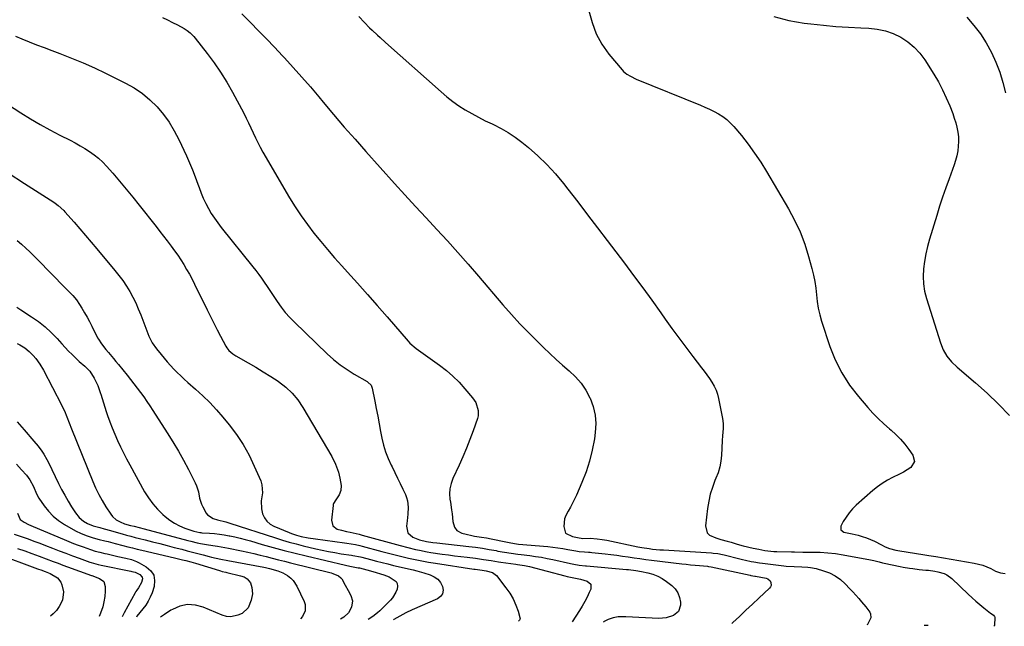
# Model space of a CAD drawing. Units: inches. Extents: x 1820553 to 1825960, y 468611 to 473955.
# Drawn here: x 1824460 to 1825032, y 468619 to 468971 of the extents above; entities that cross this region are included whole.
import ezdxf

# ---------------------------------------------------------------- set-up
doc = ezdxf.new("R2010")
doc.units = ezdxf.units.IN
doc.header["$MEASUREMENT"] = 0
doc.layers.add('7', color=7, linetype='Continuous')
doc.layers.add('8', color=7, linetype='Continuous')

msp = doc.modelspace()

# ---------------------------------------------------------------- linework, layer by layer
at = {"layer": '7', "color": 18}
for points in [[(1824543.26, 468972.58, 1966), (1824546.2, 468971.25, 1966), (1824549.1, 468969.81, 1966), (1824551.97, 468968.3, 1966), (1824555.79, 468966.21, 1966), (1824557.59, 468965.09, 1966), (1824559.25, 468963.79, 1966), (1824561.49, 468961.53, 1966), (1824562.17, 468960.71, 1966), (1824569.17, 468951.8, 1966), (1824573.18, 468946.41, 1966), (1824577, 468940.9, 1966), (1824580.52, 468935.19, 1966), (1824583.84, 468929.35, 1966), (1824590.41, 468917.08, 1966), (1824591.85, 468914.29, 1966), (1824593.25, 468911.47, 1966), (1824594.58, 468908.63, 1966), (1824595.86, 468905.76, 1966), (1824597.16, 468902.9, 1966), (1824598.52, 468900.07, 1966), (1824599.99, 468897.3, 1966), (1824601.52, 468894.56, 1966), (1824616.99, 468868.08, 1966), (1824620.26, 468862.77, 1966), (1824623.67, 468857.56, 1966), (1824627.31, 468852.51, 1966), (1824631.11, 468847.57, 1966), (1824635.06, 468842.74, 1966), (1824639.07, 468837.96, 1966), (1824643.15, 468833.25, 1966), (1824647.3, 468828.58, 1966), (1824650.59, 468824.93, 1966), (1824656.4, 468818.46, 1966), (1824662.17, 468811.96, 1966), (1824667.91, 468805.42, 1966), (1824673.61, 468798.85, 1966), (1824685.8, 468784.71, 1966), (1824686.84, 468783.58, 1966), (1824690.36, 468780.64, 1966), (1824703.95, 468770.91, 1966), (1824707.96, 468767.81, 1966), (1824711.8, 468764.52, 1966), (1824715.37, 468760.94, 1966), (1824718.78, 468757.19, 1966), (1824723.19, 468751.93, 1966), (1824725, 468749.22, 1966), (1824726.46, 468744.58, 1966), (1824726.34, 468741.41, 1966), (1824725.95, 468739.84, 1966), (1824723.5, 468732.77, 1966), (1824721.66, 468727.7, 1966), (1824719.71, 468722.67, 1966), (1824717.6, 468717.7, 1966), (1824715.39, 468712.78, 1966), (1824711.78, 468705.05, 1966), (1824710.73, 468702.15, 1966), (1824710.04, 468699.19, 1966), (1824709.88, 468696.17, 1966), (1824710.08, 468693.09, 1966), (1824710.35, 468691.32, 1966), (1824710.98, 468686.84, 1966), (1824711.25, 468684.59, 1966), (1824711.7, 468680.22, 1966), (1824712.7, 468676.88, 1966), (1824714.03, 468674.99, 1966), (1824716.95, 468673.33, 1966), (1824719.51, 468672.71, 1966), (1824722.71, 468672, 1966), (1824724.33, 468671.7, 1966), (1824728.35, 468671.05, 1966), (1824731.17, 468670.59, 1966), (1824733.98, 468670.09, 1966), (1824736.78, 468669.54, 1966), (1824739.58, 468668.96, 1966), (1824745.36, 468667.71, 1966), (1824748.74, 468667.15, 1966), (1824749.87, 468667.04, 1966), (1824766.79, 468665.57, 1966), (1824769.74, 468665.27, 1966), (1824772.68, 468664.92, 1966), (1824775.62, 468664.47, 1966), (1824778.54, 468663.97, 1966), (1824783.17, 468663.11, 1966), (1824784.99, 468662.81, 1966), (1824788.05, 468662.51, 1966), (1824790.5, 468662.39, 1966), (1824791.42, 468662.32, 1966), (1824792.33, 468662.23, 1966), (1824800.05, 468661.4, 1966), (1824803.43, 468661.01, 1966), (1824806.81, 468660.59, 1966), (1824810.19, 468660.12, 1966), (1824813.56, 468659.62, 1966), (1824816.93, 468659.11, 1966), (1824820.3, 468658.63, 1966), (1824823.68, 468658.18, 1966), (1824827.06, 468657.75, 1966), (1824844.59, 468655.6, 1966), (1824847.16, 468655.3, 1966), (1824849.72, 468655.02, 1966), (1824852.29, 468654.77, 1966), (1824854.87, 468654.54, 1966), (1824859.47, 468654.15, 1966), (1824860.01, 468654.1, 1966), (1824861.6, 468653.83, 1966), (1824884.22, 468648.94, 1966), (1824884.62, 468648.86, 1966), (1824885.82, 468648.64, 1966), (1824887.03, 468648.43, 1966), (1824887.43, 468648.35, 1966), (1824893.58, 468647.2, 1966), (1824894.49, 468646.87, 1966), (1824895.87, 468645.69, 1966), (1824896.34, 468644.84, 1966), (1824896.43, 468643.02, 1966), (1824896.07, 468642.2, 1966), (1824895.51, 468641.44, 1966), (1824889.34, 468635.69, 1966), (1824885.55, 468632.16, 1966), (1824881.76, 468628.63, 1966), (1824877.97, 468625.09, 1966), (1824874.18, 468621.55, 1966), (1824873.56, 468620.97, 1966)], [(1824589.37, 468974.7, 1964), (1824594.31, 468969.74, 1964), (1824599, 468964.98, 1964), (1824603.67, 468960.19, 1964), (1824608.28, 468955.35, 1964), (1824612.87, 468950.48, 1964), (1824614.02, 468949.25, 1964), (1824619.11, 468943.69, 1964), (1824624.13, 468938.08, 1964), (1824629.06, 468932.39, 1964), (1824633.91, 468926.63, 1964), (1824636.43, 468923.6, 1964), (1824642.54, 468916.32, 1964), (1824648.7, 468909.09, 1964), (1824654.96, 468901.94, 1964), (1824661.27, 468894.84, 1964), (1824677.86, 468876.4, 1964), (1824683.95, 468869.67, 1964), (1824690.06, 468862.97, 1964), (1824696.21, 468856.3, 1964), (1824702.39, 468849.65, 1964), (1824708.54, 468842.98, 1964), (1824714.62, 468836.26, 1964), (1824720.62, 468829.45, 1964), (1824726.55, 468822.59, 1964), (1824740.81, 468805.88, 1964), (1824745.68, 468800.33, 1964), (1824750.65, 468794.88, 1964), (1824755.77, 468789.56, 1964), (1824760.98, 468784.34, 1964), (1824764.34, 468781.06, 1964), (1824767.99, 468777.58, 1964), (1824771.68, 468774.17, 1964), (1824775.45, 468770.83, 1964), (1824779.27, 468767.55, 1964), (1824782.87, 468764.11, 1964), (1824786.12, 468760.41, 1964), (1824788.87, 468756.31, 1964), (1824791.27, 468751.96, 1964), (1824791.43, 468751.63, 1964), (1824793.18, 468746.83, 1964), (1824794.35, 468741.95, 1964), (1824794.66, 468736.94, 1964), (1824794.39, 468731.85, 1964), (1824793.84, 468728.03, 1964), (1824792.65, 468721.55, 1964), (1824791.11, 468715.16, 1964), (1824789.06, 468708.92, 1964), (1824786.67, 468702.78, 1964), (1824783.46, 468695.42, 1964), (1824782.36, 468693.06, 1964), (1824781.2, 468690.73, 1964), (1824779.93, 468688.46, 1964), (1824778.6, 468686.22, 1964), (1824777.27, 468683.7, 1964), (1824776.51, 468681.62, 1964), (1824776.04, 468677.19, 1964), (1824777.14, 468673.33, 1964), (1824781.2, 468671.45, 1964), (1824783.99, 468670.88, 1964), (1824787.18, 468670.34, 1964), (1824791.5, 468670.38, 1964), (1824795.43, 468670.15, 1964), (1824798.35, 468669.76, 1964), (1824801.09, 468669.25, 1964), (1824819.09, 468665.47, 1964), (1824821.47, 468665.02, 1964), (1824825.59, 468664.42, 1964), (1824827.66, 468664.17, 1964), (1824831.8, 468663.77, 1964), (1824833.88, 468663.62, 1964), (1824861.76, 468661.92, 1964), (1824862.69, 468661.84, 1964), (1824865.45, 468661.49, 1964), (1824868.18, 468660.94, 1964), (1824869.09, 468660.72, 1964), (1824878.22, 468658.44, 1964), (1824879.84, 468658.05, 1964), (1824881.47, 468657.68, 1964), (1824884.74, 468657.01, 1964), (1824886.38, 468656.72, 1964), (1824889.68, 468656.21, 1964), (1824891.34, 468655.99, 1964), (1824903.75, 468654.45, 1964), (1824905.23, 468654.29, 1964), (1824909.69, 468654, 1964), (1824914.15, 468653.89, 1964), (1824917.7, 468653.73, 1964), (1824919.36, 468653.54, 1964), (1824922.63, 468652.81, 1964), (1824926.77, 468651.61, 1964), (1824930.3, 468650.27, 1964), (1824933.62, 468648.59, 1964), (1824936.64, 468646.41, 1964), (1824939.45, 468643.89, 1964), (1824942.11, 468641.09, 1964), (1824943.84, 468639.24, 1964), (1824945.55, 468637.37, 1964), (1824947.22, 468635.47, 1964), (1824948.88, 468633.55, 1964), (1824951.31, 468630.66, 1964), (1824953.63, 468627.57, 1964), (1824954.12, 468626.49, 1964), (1824954.23, 468624.3, 1964), (1824952.25, 468620.42, 1964), (1824951.97, 468620.12, 1964)], [(1824657.13, 468973.29, 1962), (1824660.53, 468969.65, 1962), (1824663.45, 468966.65, 1962), (1824664.97, 468965.2, 1962), (1824668.07, 468962.39, 1962), (1824669.63, 468960.99, 1962), (1824672.75, 468958.19, 1962), (1824704.86, 468929.45, 1962), (1824708.21, 468926.62, 1962), (1824711.67, 468923.92, 1962), (1824715.27, 468921.42, 1962), (1824718.97, 468919.06, 1962), (1824722.78, 468916.86, 1962), (1824726.64, 468914.75, 1962), (1824730.56, 468912.76, 1962), (1824734.52, 468910.85, 1962), (1824735.36, 468910.46, 1962), (1824739.68, 468908.27, 1962), (1824743.88, 468905.87, 1962), (1824747.88, 468903.16, 1962), (1824751.75, 468900.24, 1962), (1824755.55, 468897.15, 1962), (1824761.05, 468892.35, 1962), (1824766.31, 468887.32, 1962), (1824771.21, 468881.95, 1962), (1824775.88, 468876.34, 1962), (1824778.45, 468873.04, 1962), (1824784.22, 468865.59, 1962), (1824789.96, 468858.14, 1962), (1824795.68, 468850.66, 1962), (1824801.37, 468843.16, 1962), (1824811.25, 468830.12, 1962), (1824816.61, 468822.96, 1962), (1824821.93, 468815.76, 1962), (1824827.17, 468808.51, 1962), (1824832.37, 468801.23, 1962), (1824834.91, 468797.64, 1962), (1824838.84, 468792.15, 1962), (1824842.81, 468786.7, 1962), (1824846.86, 468781.3, 1962), (1824850.96, 468775.94, 1962), (1824856.05, 468769.38, 1962), (1824857.61, 468767.31, 1962), (1824859.15, 468765.22, 1962), (1824860.63, 468763.1, 1962), (1824862.08, 468760.95, 1962), (1824863.37, 468758.73, 1962), (1824864.48, 468756.44, 1962), (1824865.31, 468754.03, 1962), (1824865.95, 468751.55, 1962), (1824868.28, 468739.88, 1962), (1824868.63, 468737.05, 1962), (1824868.57, 468734.21, 1962), (1824868.23, 468729.93, 1962), (1824868.08, 468727.08, 1962), (1824867.84, 468722.8, 1962), (1824867.58, 468718.65, 1962), (1824867.19, 468715.2, 1962), (1824866.57, 468711.8, 1962), (1824865.6, 468708.48, 1962), (1824864.4, 468705.21, 1962), (1824863.83, 468703.89, 1962), (1824862.35, 468699.97, 1962), (1824861.1, 468695.98, 1962), (1824860.2, 468691.89, 1962), (1824859.54, 468687.75, 1962), (1824858.36, 468677.6, 1962), (1824859.29, 468673.63, 1962), (1824860.69, 468672.25, 1962), (1824864.39, 468670.61, 1962), (1824867.33, 468669.73, 1962), (1824870.94, 468668.74, 1962), (1824873.25, 468668.09, 1962), (1824876.69, 468667.03, 1962), (1824880.17, 468666.1, 1962), (1824885.95, 468664.74, 1962), (1824889.37, 468664, 1962), (1824892.81, 468663.39, 1962), (1824894.55, 468663.15, 1962), (1824898.02, 468662.83, 1962), (1824899.77, 468662.74, 1962), (1824908.33, 468662.49, 1962), (1824909.95, 468662.45, 1962), (1824914.82, 468662.41, 1962), (1824920.47, 468662.42, 1962), (1824924.91, 468662.31, 1962), (1824929.34, 468662.04, 1962), (1824933.74, 468661.53, 1962), (1824938.13, 468660.86, 1962), (1824954.03, 468657.98, 1962), (1824956.04, 468657.56, 1962), (1824959.03, 468656.75, 1962), (1824961.02, 468656.25, 1962), (1824962.03, 468656.03, 1962), (1824971.26, 468654.07, 1962), (1824973.1, 468653.7, 1962), (1824976.8, 468653.07, 1962), (1824978.66, 468652.81, 1962), (1824982.4, 468652.36, 1962), (1824986.13, 468651.98, 1962), (1824987.77, 468651.83, 1962), (1824991.43, 468651.33, 1962), (1824993.23, 468650.96, 1962), (1824996.74, 468649.92, 1962), (1824998.37, 468649.16, 1962), (1825001.27, 468647, 1962), (1825010.79, 468637.88, 1962), (1825012.98, 468635.84, 1962), (1825015.21, 468633.85, 1962), (1825017.5, 468631.92, 1962), (1825019.82, 468630.04, 1962), (1825023.68, 468627.01, 1962), (1825024.11, 468626.68, 1962), (1825025.41, 468625.73, 1962), (1825026.04, 468624.99, 1962), (1825026.17, 468624.54, 1962), (1825025.94, 468619.87, 1962), (1825025.74, 468619.32, 1962)], [(1824897.95, 468973.15, 1958), (1824906.7, 468970.88, 1958), (1824915.67, 468969.31, 1958), (1824919.49, 468968.88, 1958), (1824926.73, 468968.13, 1958), (1824933.98, 468967.5, 1958), (1824941.25, 468967.02, 1958), (1824948.52, 468966.65, 1958), (1824953.2, 468966.46, 1958), (1824958.04, 468965.92, 1958), (1824962.76, 468964.94, 1958), (1824967.29, 468963.31, 1958), (1824971.7, 468961.23, 1958), (1824975.75, 468958.54, 1958), (1824979.46, 468955.5, 1958), (1824982.69, 468951.93, 1958), (1824985.58, 468948.03, 1958), (1824990.84, 468939.68, 1958), (1824993.46, 468935.25, 1958), (1824995.9, 468930.72, 1958), (1824998.07, 468926.06, 1958), (1825000.06, 468921.31, 1958), (1825001.77, 468916.88, 1958), (1825002.69, 468914.25, 1958), (1825003.51, 468911.6, 1958), (1825004.18, 468908.91, 1958), (1825004.73, 468906.18, 1958), (1825005.06, 468903.43, 1958), (1825005.2, 468900.69, 1958), (1825005.03, 468897.95, 1958), (1825004.68, 468895.2, 1958), (1825004.09, 468892.44, 1958), (1825003.42, 468889.73, 1958), (1825002.6, 468887.06, 1958), (1825001.7, 468884.42, 1958), (1824999.72, 468879.09, 1958), (1824997.8, 468873.78, 1958), (1824995.95, 468868.46, 1958), (1824994.19, 468863.1, 1958), (1824992.49, 468857.71, 1958), (1824988.27, 468843.91, 1958), (1824987.1, 468839.67, 1958), (1824986.11, 468835.4, 1958), (1824985.36, 468831.07, 1958), (1824984.78, 468826.72, 1958), (1824984.6, 468822.36, 1958), (1824984.77, 468818.04, 1958), (1824985.46, 468813.78, 1958), (1824986.51, 468809.55, 1958), (1824994.6, 468783.84, 1958), (1824996.22, 468779.83, 1958), (1824998.44, 468776.13, 1958), (1825001.17, 468772.76, 1958), (1825004.3, 468769.75, 1958), (1825014.93, 468760.67, 1958), (1825021.75, 468754.56, 1958), (1825028.36, 468748.24, 1958), (1825034.65, 468741.6, 1958)], [(1825010.01, 468972.75, 1956), (1825014.1, 468968.03, 1956), (1825017.88, 468963.1, 1956), (1825021.22, 468957.85, 1956), (1825024.26, 468952.4, 1956), (1825026.85, 468946.71, 1956), (1825029.13, 468940.91, 1956), (1825030.95, 468934.95, 1956), (1825032.46, 468928.89, 1956)], [(1824457.92, 468961.79, 1968), (1824461.55, 468960.3, 1968), (1824465.88, 468958.56, 1968), (1824470.22, 468956.84, 1968), (1824474.58, 468955.16, 1968), (1824478.95, 468953.51, 1968), (1824483.74, 468951.73, 1968), (1824490.46, 468949.1, 1968), (1824497.13, 468946.35, 1968), (1824503.71, 468943.39, 1968), (1824510.24, 468940.3, 1968), (1824521.86, 468934.58, 1968), (1824526.87, 468931.76, 1968), (1824531.61, 468928.59, 1968), (1824535.97, 468924.91, 1968), (1824540.07, 468920.88, 1968), (1824543.75, 468916.44, 1968), (1824547.14, 468911.81, 1968), (1824550.1, 468906.89, 1968), (1824552.77, 468901.78, 1968), (1824557.13, 468892.43, 1968), (1824558.94, 468888.38, 1968), (1824560.66, 468884.3, 1968), (1824562.25, 468880.16, 1968), (1824563.76, 468875.99, 1968), (1824564.48, 468873.89, 1968), (1824565.65, 468870.78, 1968), (1824566.92, 468867.71, 1968), (1824568.35, 468864.71, 1968), (1824569.88, 468861.77, 1968), (1824571.56, 468858.9, 1968), (1824573.35, 468856.1, 1968), (1824575.27, 468853.4, 1968), (1824577.29, 468850.76, 1968), (1824595.67, 468828.01, 1968), (1824597.41, 468825.8, 1968), (1824599.11, 468823.56, 1968), (1824600.74, 468821.28, 1968), (1824602.34, 468818.96, 1968), (1824603.9, 468816.62, 1968), (1824605.46, 468814.28, 1968), (1824607.02, 468811.94, 1968), (1824608.57, 468809.59, 1968), (1824609.8, 468807.73, 1968), (1824612.06, 468804.54, 1968), (1824614.46, 468801.46, 1968), (1824617.06, 468798.54, 1968), (1824619.79, 468795.74, 1968), (1824638.89, 468777.44, 1968), (1824642.55, 468774.18, 1968), (1824646.35, 468771.11, 1968), (1824650.37, 468768.32, 1968), (1824654.52, 468765.72, 1968), (1824661.93, 468761.46, 1968), (1824662.47, 468761.1, 1968), (1824664.28, 468759.3, 1968), (1824665, 468757.55, 1968), (1824666.46, 468750.05, 1968), (1824667.31, 468745.65, 1968), (1824668.16, 468741.26, 1968), (1824669, 468736.86, 1968), (1824669.84, 468732.47, 1968), (1824670.59, 468728.53, 1968), (1824671.55, 468724.48, 1968), (1824672.72, 468720.51, 1968), (1824674.21, 468716.64, 1968), (1824675.93, 468712.85, 1968), (1824676.44, 468711.85, 1968), (1824678.06, 468708.61, 1968), (1824679.66, 468705.37, 1968), (1824681.23, 468702.11, 1968), (1824682.78, 468698.84, 1968), (1824684.2, 468695.83, 1968), (1824684.9, 468694.03, 1968), (1824685.42, 468692.2, 1968), (1824685.77, 468688.38, 1968), (1824685.57, 468684.48, 1968), (1824685.17, 468680.59, 1968), (1824684.77, 468677.46, 1968), (1824685.57, 468673.58, 1968), (1824688.57, 468670.99, 1968), (1824692.42, 468669.47, 1968), (1824696.49, 468668.53, 1968), (1824700.05, 468668.04, 1968), (1824702.42, 468667.75, 1968), (1824720.97, 468665.67, 1968), (1824722.95, 468665.43, 1968), (1824724.94, 468665.18, 1968), (1824728.9, 468664.61, 1968), (1824732.85, 468663.96, 1968), (1824736.79, 468663.23, 1968), (1824737.91, 468663.01, 1968), (1824741.77, 468662.32, 1968), (1824745.64, 468661.74, 1968), (1824749.53, 468661.23, 1968), (1824751.47, 468660.99, 1968), (1824756.33, 468660.39, 1968), (1824759.73, 468659.92, 1968), (1824763.11, 468659.39, 1968), (1824766.48, 468658.76, 1968), (1824769.84, 468658.07, 1968), (1824779.93, 468655.84, 1968), (1824781.97, 468655.42, 1968), (1824784.99, 468654.87, 1968), (1824788.76, 468654.47, 1968), (1824789.3, 468654.42, 1968), (1824812.57, 468652.32, 1968), (1824813.64, 468652.22, 1968), (1824817.94, 468651.71, 1968), (1824821.13, 468651.14, 1968), (1824824.97, 468650.32, 1968), (1824827.85, 468649.5, 1968), (1824830.63, 468648.44, 1968), (1824833.24, 468647.02, 1968), (1824835.74, 468645.35, 1968), (1824838.76, 468643.04, 1968), (1824840.78, 468640.99, 1968), (1824842.36, 468638.72, 1968), (1824843.28, 468636.1, 1968), (1824843.75, 468633.27, 1968), (1824843.8, 468631.68, 1968), (1824842.75, 468627.96, 1968), (1824839.77, 468625.5, 1968), (1824835.53, 468624.27, 1968), (1824833.35, 468624.01, 1968), (1824831.13, 468623.94, 1968), (1824827.32, 468624.06, 1968), (1824823.52, 468624.19, 1968), (1824819.72, 468624.35, 1968), (1824815.92, 468624.54, 1968), (1824812.12, 468624.76, 1968), (1824810.82, 468624.84, 1968), (1824807.75, 468624.74, 1968), (1824804.78, 468624.27, 1968), (1824801.95, 468623.25, 1968), (1824799.21, 468621.86, 1968), (1824799.1, 468621.78, 1968)], [(1824453.73, 468882.41, 1972), (1824463.12, 468876.34, 1972), (1824480.12, 468865.44, 1972), (1824481.02, 468864.83, 1972), (1824482.75, 468863.54, 1972), (1824485.94, 468860.6, 1972), (1824486.67, 468859.81, 1972), (1824491.94, 468853.84, 1972), (1824495.28, 468850.02, 1972), (1824498.6, 468846.19, 1972), (1824501.89, 468842.34, 1972), (1824505.16, 468838.46, 1972), (1824515.68, 468825.86, 1972), (1824518.01, 468822.93, 1972), (1824520.22, 468819.93, 1972), (1824522.28, 468816.81, 1972), (1824524.23, 468813.62, 1972), (1824526.01, 468810.34, 1972), (1824527.7, 468807, 1972), (1824529.22, 468803.59, 1972), (1824530.64, 468800.13, 1972), (1824535.39, 468787.7, 1972), (1824537.28, 468783.84, 1972), (1824539.76, 468780.32, 1972), (1824542.4, 468777.08, 1972), (1824544.2, 468774.92, 1972), (1824546.04, 468772.78, 1972), (1824547.93, 468770.69, 1972), (1824549.86, 468768.63, 1972), (1824551.83, 468766.62, 1972), (1824553.85, 468764.65, 1972), (1824555.91, 468762.73, 1972), (1824558.02, 468760.85, 1972), (1824562.41, 468757.03, 1972), (1824566.63, 468753.16, 1972), (1824570.72, 468749.17, 1972), (1824574.61, 468744.98, 1972), (1824578.36, 468740.65, 1972), (1824581.91, 468736.34, 1972), (1824586.17, 468730.7, 1972), (1824590.09, 468724.84, 1972), (1824593.49, 468718.68, 1972), (1824596.54, 468712.3, 1972), (1824600.22, 468703.7, 1972), (1824600.93, 468701.44, 1972), (1824601.31, 468696.85, 1972), (1824600.6, 468692.16, 1972), (1824600.72, 468687.47, 1972), (1824601.37, 468684.61, 1972), (1824602.43, 468682.28, 1972), (1824603.82, 468680.25, 1972), (1824605.7, 468678.65, 1972), (1824607.91, 468677.36, 1972), (1824616.73, 468673.68, 1972), (1824618.15, 468673.13, 1972), (1824621.04, 468672.2, 1972), (1824623.7, 468671.53, 1972), (1824627.87, 468670.65, 1972), (1824632.09, 468670, 1972), (1824648.92, 468667.83, 1972), (1824650.19, 468667.65, 1972), (1824652.73, 468667.24, 1972), (1824655.26, 468666.75, 1972), (1824657.77, 468666.17, 1972), (1824659.02, 468665.84, 1972), (1824670.46, 468662.72, 1972), (1824674.31, 468661.7, 1972), (1824678.17, 468660.71, 1972), (1824682.05, 468659.78, 1972), (1824685.93, 468658.88, 1972), (1824689.83, 468658.05, 1972), (1824693.74, 468657.27, 1972), (1824697.66, 468656.58, 1972), (1824701.6, 468655.94, 1972), (1824723.82, 468652.57, 1972), (1824724.75, 468652.43, 1972), (1824728.83, 468651.9, 1972), (1824731.16, 468651.55, 1972), (1824734.73, 468650.5, 1972), (1824736.3, 468649.43, 1972), (1824736.98, 468648.73, 1972), (1824742.56, 468641.67, 1972), (1824744.8, 468638.53, 1972), (1824746.73, 468635.18, 1972), (1824748.34, 468631.67, 1972), (1824749.64, 468628.03, 1972), (1824750.7, 468623.73, 1972), (1824750.5, 468622.93, 1972), (1824749.76, 468622.32, 1972)], [(1824459.02, 468843.14, 1974), (1824461.52, 468841.04, 1974), (1824463.95, 468838.86, 1974), (1824466.34, 468836.64, 1974), (1824468.69, 468834.37, 1974), (1824471, 468832.06, 1974), (1824486.68, 468816.04, 1974), (1824487.82, 468814.86, 1974), (1824491.24, 468811.32, 1974), (1824493.35, 468808.84, 1974), (1824495.18, 468806.14, 1974), (1824496.53, 468803.89, 1974), (1824498.01, 468801.34, 1974), (1824499.46, 468798.77, 1974), (1824500.84, 468796.17, 1974), (1824502.2, 468793.55, 1974), (1824505.58, 468786.81, 1974), (1824506.08, 468785.89, 1974), (1824507.8, 468783.25, 1974), (1824510.44, 468779.97, 1974), (1824511.96, 468778.15, 1974), (1824514.83, 468774.72, 1974), (1824516.25, 468772.99, 1974), (1824517.67, 468771.27, 1974), (1824522.77, 468765.02, 1974), (1824524.75, 468762.55, 1974), (1824526.71, 468760.06, 1974), (1824528.62, 468757.53, 1974), (1824530.51, 468754.99, 1974), (1824532.35, 468752.41, 1974), (1824534.16, 468749.81, 1974), (1824535.93, 468747.18, 1974), (1824537.67, 468744.53, 1974), (1824546.06, 468731.53, 1974), (1824549.31, 468726.32, 1974), (1824552.46, 468721.04, 1974), (1824555.44, 468715.68, 1974), (1824558.32, 468710.25, 1974), (1824562.22, 468702.62, 1974), (1824562.97, 468700.93, 1974), (1824564.06, 468697.41, 1974), (1824564.74, 468693.77, 1974), (1824565.88, 468690.28, 1974), (1824566.68, 468688.61, 1974), (1824568.69, 468685.01, 1974), (1824569.44, 468683.95, 1974), (1824572.57, 468681.82, 1974), (1824575.16, 468681.05, 1974), (1824579.95, 468679.9, 1974), (1824581.14, 468679.57, 1974), (1824582.32, 468679.21, 1974), (1824608.89, 468670.61, 1974), (1824612.84, 468669.38, 1974), (1824616.82, 468668.21, 1974), (1824620.82, 468667.13, 1974), (1824624.84, 468666.12, 1974), (1824632.29, 468664.32, 1974), (1824635.95, 468663.5, 1974), (1824639.61, 468662.73, 1974), (1824643.29, 468662.07, 1974), (1824646.99, 468661.47, 1974), (1824652.85, 468660.6, 1974), (1824653.63, 468660.48, 1974), (1824658.21, 468659.57, 1974), (1824658.97, 468659.38, 1974), (1824664.04, 468658.02, 1974), (1824667.34, 468657.15, 1974), (1824670.64, 468656.31, 1974), (1824673.95, 468655.49, 1974), (1824677.26, 468654.7, 1974), (1824688.65, 468652.04, 1974), (1824690.76, 468651.52, 1974), (1824694.93, 468650.38, 1974), (1824698.66, 468649.24, 1974), (1824700.99, 468648.13, 1974), (1824703, 468646.69, 1974), (1824704.56, 468644.76, 1974), (1824705.8, 468642.51, 1974), (1824706.05, 468640.26, 1974), (1824705.72, 468638.26, 1974), (1824704.52, 468636.62, 1974), (1824702.74, 468635.23, 1974), (1824688.17, 468628.87, 1974), (1824684.51, 468627.15, 1974), (1824680.93, 468625.28, 1974), (1824677.46, 468623.21, 1974), (1824677.31, 468623.1, 1974)], [(1824458.79, 468804.47, 1976), (1824461.05, 468803, 1976), (1824467.26, 468799.01, 1976), (1824471.28, 468796.19, 1976), (1824475.12, 468793.16, 1976), (1824478.7, 468789.83, 1976), (1824482.1, 468786.29, 1976), (1824484.86, 468783.18, 1976), (1824486.79, 468781.08, 1976), (1824488.75, 468779.01, 1976), (1824490.78, 468777.01, 1976), (1824492.84, 468775.04, 1976), (1824494.99, 468773.06, 1976), (1824498.11, 468770.28, 1976), (1824501.11, 468767.43, 1976), (1824503.69, 468763.37, 1976), (1824505.8, 468759.04, 1976), (1824507.37, 468754.48, 1976), (1824507.48, 468754.09, 1976), (1824508.2, 468751.57, 1976), (1824508.95, 468749.05, 1976), (1824509.75, 468746.55, 1976), (1824510.57, 468744.06, 1976), (1824511.37, 468741.7, 1976), (1824512.67, 468738.06, 1976), (1824514.04, 468734.45, 1976), (1824515.53, 468730.88, 1976), (1824517.17, 468727.16, 1976), (1824518.87, 468723.57, 1976), (1824520.61, 468720.01, 1976), (1824522.44, 468716.49, 1976), (1824524.32, 468713, 1976), (1824532.89, 468697.44, 1976), (1824535.14, 468693.82, 1976), (1824537.61, 468690.37, 1976), (1824540.43, 468687.21, 1976), (1824543.47, 468684.22, 1976), (1824544.88, 468682.98, 1976), (1824547.49, 468680.92, 1976), (1824550.24, 468679.09, 1976), (1824553.18, 468677.59, 1976), (1824556.25, 468676.31, 1976), (1824561.46, 468674.48, 1976), (1824564.95, 468673.73, 1976), (1824565.54, 468673.68, 1976), (1824566.13, 468673.64, 1976), (1824570.61, 468673.39, 1976), (1824573.44, 468673.16, 1976), (1824576.26, 468672.86, 1976), (1824579.06, 468672.43, 1976), (1824581.85, 468671.92, 1976), (1824582.31, 468671.83, 1976), (1824585.31, 468671.17, 1976), (1824588.3, 468670.47, 1976), (1824591.28, 468669.69, 1976), (1824594.24, 468668.87, 1976), (1824601.04, 468666.89, 1976), (1824607.41, 468665.09, 1976), (1824613.8, 468663.35, 1976), (1824620.21, 468661.71, 1976), (1824626.63, 468660.13, 1976), (1824649.4, 468654.74, 1976), (1824652.02, 468654.16, 1976), (1824656.79, 468653.34, 1976), (1824657.59, 468653.2, 1976), (1824661.85, 468652.12, 1976), (1824665.28, 468651.12, 1976), (1824671.65, 468649.16, 1976), (1824674.8, 468647.94, 1976), (1824678.8, 468645.25, 1976), (1824679.51, 468644.08, 1976), (1824679.7, 468642.71, 1976), (1824679.41, 468640.82, 1976), (1824678.7, 468639.07, 1976), (1824676.75, 468635.89, 1976), (1824675.52, 468634.45, 1976), (1824670.61, 468629.49, 1976), (1824669.35, 468628.3, 1976), (1824668.05, 468627.16, 1976), (1824665.27, 468625.09, 1976), (1824662.55, 468623.26, 1976)], [(1824458.96, 468783.47, 1978), (1824460.46, 468782.75, 1978), (1824463.28, 468781.01, 1978), (1824465.84, 468778.86, 1978), (1824468.19, 468776.48, 1978), (1824469.75, 468774.67, 1978), (1824472.17, 468771.41, 1978), (1824474.23, 468767.92, 1978), (1824484.69, 468747.8, 1978), (1824485.52, 468746.13, 1978), (1824486.31, 468744.43, 1978), (1824487.7, 468740.96, 1978), (1824489.01, 468737.45, 1978), (1824490.39, 468733.97, 1978), (1824502.81, 468703.38, 1978), (1824504.47, 468699.59, 1978), (1824506.27, 468695.87, 1978), (1824508.28, 468692.26, 1978), (1824510.43, 468688.73, 1978), (1824513.29, 468684.31, 1978), (1824514.2, 468683.13, 1978), (1824516.39, 468681.19, 1978), (1824518.79, 468679.88, 1978), (1824521.26, 468678.88, 1978), (1824524.69, 468677.91, 1978), (1824526.75, 468677.38, 1978), (1824529.66, 468676.63, 1978), (1824532.58, 468675.87, 1978), (1824557.98, 468669.14, 1978), (1824559.78, 468668.68, 1978), (1824563.4, 468667.81, 1978), (1824565.22, 468667.41, 1978), (1824568.87, 468666.71, 1978), (1824572.55, 468666.14, 1978), (1824575.24, 468665.76, 1978), (1824579.47, 468665.04, 1978), (1824581.58, 468664.64, 1978), (1824589.12, 468663.11, 1978), (1824592.7, 468662.35, 1978), (1824596.28, 468661.55, 1978), (1824599.84, 468660.69, 1978), (1824603.39, 468659.78, 1978), (1824606.94, 468658.86, 1978), (1824610.49, 468657.94, 1978), (1824614.04, 468657.04, 1978), (1824617.59, 468656.14, 1978), (1824641.14, 468650.28, 1978), (1824642.03, 468650.04, 1978), (1824645.41, 468648.69, 1978), (1824646.72, 468647.52, 1978), (1824647.23, 468646.79, 1978), (1824649.27, 468643.17, 1978), (1824650.94, 468640.15, 1978), (1824652.57, 468637.12, 1978), (1824653.47, 468634.01, 1978), (1824652.94, 468630.41, 1978), (1824651.19, 468627.17, 1978), (1824648.46, 468624.7, 1978), (1824646.48, 468623.44, 1978)], [(1824458.54, 468713.33, 1982), (1824461.5, 468710.19, 1982), (1824464.35, 468707.03, 1982), (1824466.36, 468704.4, 1982), (1824468.4, 468700.49, 1982), (1824470.08, 468696.21, 1982), (1824471.52, 468693.75, 1982), (1824474.53, 468689.3, 1982), (1824477.04, 468686.1, 1982), (1824479.8, 468683.18, 1982), (1824482.94, 468680.67, 1982), (1824486.33, 468678.43, 1982), (1824492.82, 468674.77, 1982), (1824496.08, 468673.12, 1982), (1824499.46, 468671.77, 1982), (1824502.95, 468670.65, 1982), (1824506.48, 468669.72, 1982), (1824509.7, 468668.95, 1982), (1824511.76, 468668.45, 1982), (1824515.88, 468667.39, 1982), (1824520.32, 468666.21, 1982), (1824523.05, 468665.49, 1982), (1824525.79, 468664.79, 1982), (1824528.54, 468664.12, 1982), (1824531.29, 468663.47, 1982), (1824550.13, 468659.12, 1982), (1824551.72, 468658.75, 1982), (1824554.89, 468657.96, 1982), (1824556.86, 468657.44, 1982), (1824559.61, 468656.68, 1982), (1824562.35, 468655.87, 1982), (1824576.33, 468651.63, 1982), (1824576.85, 468651.47, 1982), (1824577.9, 468651.19, 1982), (1824580.01, 468650.68, 1982), (1824580.54, 468650.56, 1982), (1824588.51, 468648.65, 1982), (1824590.55, 468647.96, 1982), (1824592.45, 468646.92, 1982), (1824594.4, 468644.56, 1982), (1824595.13, 468641.91, 1982), (1824595.47, 468638.15, 1982), (1824594.8, 468634.44, 1982), (1824592.94, 468630.04, 1982), (1824589.41, 468626.8, 1982), (1824587.05, 468625.83, 1982), (1824583, 468624.89, 1982), (1824580.38, 468624.94, 1982), (1824577.83, 468625.82, 1982), (1824566.9, 468630.42, 1982), (1824562.32, 468631.6, 1982), (1824557.81, 468631.93, 1982), (1824553.38, 468630.98, 1982), (1824549.02, 468629.17, 1982), (1824548.07, 468628.6, 1982), (1824544.35, 468626.16, 1982), (1824542.19, 468624.57, 1982)], [(1824459.04, 468684.94, 1984), (1824460.76, 468681.32, 1984), (1824463.02, 468679.69, 1984), (1824465.55, 468678.35, 1984), (1824468.15, 468677.17, 1984), (1824486.14, 468669.65, 1984), (1824488.88, 468668.52, 1984), (1824491.64, 468667.43, 1984), (1824494.41, 468666.37, 1984), (1824497.2, 468665.35, 1984), (1824501.44, 468663.84, 1984), (1824504.18, 468663, 1984), (1824506.95, 468662.29, 1984), (1824509.74, 468661.63, 1984), (1824511.13, 468661.31, 1984), (1824517.26, 468659.93, 1984), (1824522.04, 468658.83, 1984), (1824525.2, 468658.01, 1984), (1824528.22, 468656.85, 1984), (1824529.68, 468656.13, 1984), (1824533.86, 468653.85, 1984), (1824536.44, 468651.56, 1984), (1824538.2, 468648.94, 1984), (1824538.71, 468645.83, 1984), (1824538.38, 468642.39, 1984), (1824537.18, 468638.75, 1984), (1824536.17, 468636.24, 1984), (1824534.97, 468633.83, 1984), (1824533.49, 468631.59, 1984), (1824531.82, 468629.45, 1984), (1824530.07, 468627.35, 1984), (1824528.41, 468625.19, 1984), (1824528.09, 468624.72, 1984)], [(1824457.09, 468672.78, 1986), (1824461.81, 468671.19, 1986), (1824465.23, 468670.01, 1986), (1824468.65, 468668.8, 1986), (1824472.05, 468667.54, 1986), (1824475.43, 468666.24, 1986), (1824479.48, 468664.66, 1986), (1824483.33, 468663.18, 1986), (1824487.18, 468661.71, 1986), (1824491.03, 468660.27, 1986), (1824494.9, 468658.84, 1986), (1824501.04, 468656.61, 1986), (1824501.85, 468656.33, 1986), (1824505.95, 468655.18, 1986), (1824507.61, 468654.81, 1986), (1824524.88, 468651.24, 1986), (1824525.37, 468651.14, 1986), (1824527.34, 468650.69, 1986), (1824530.06, 468649.38, 1986), (1824531.43, 468647.84, 1986), (1824531.59, 468646.86, 1986), (1824531.12, 468644.67, 1986), (1824529.42, 468641.64, 1986), (1824528.35, 468640.25, 1986), (1824527.87, 468639.51, 1986), (1824527.41, 468638.76, 1986), (1824520.94, 468627.17, 1986), (1824519.77, 468624.81, 1986)], [(1824459.14, 468664.56, 1988), (1824463.31, 468663.07, 1988), (1824467.48, 468661.58, 1988), (1824471.64, 468660.07, 1988), (1824475.78, 468658.51, 1988), (1824479.9, 468656.95, 1988), (1824482.65, 468655.92, 1988), (1824485.41, 468654.9, 1988), (1824488.18, 468653.88, 1988), (1824502, 468648.85, 1988), (1824502.25, 468648.76, 1988), (1824506.78, 468647.12, 1988), (1824509.12, 468645.26, 1988), (1824509.97, 468642.39, 1988), (1824509.94, 468639.66, 1988), (1824509.74, 468636.6, 1988), (1824509.31, 468633.57, 1988), (1824508.56, 468630.61, 1988), (1824507.34, 468627.04, 1988), (1824506.54, 468624.96, 1988)], [(1824987.51, 468619.73, 1962), (1824985.55, 468619.85, 1962), (1824985.15, 468619.76, 1962)]]:
    msp.add_polyline3d(points, dxfattribs=at)
at = {"layer": '8', "color": 18}
for points in [[(1824790.73, 468976.5, 1960), (1824792.48, 468969.67, 1960), (1824794.88, 468963.15, 1960), (1824798.27, 468957.09, 1960), (1824802.33, 468951.33, 1960), (1824809.9, 468942.22, 1960), (1824810.75, 468941.31, 1960), (1824812.63, 468939.75, 1960), (1824814.78, 468938.51, 1960), (1824818.17, 468936.95, 1960), (1824855.35, 468921.8, 1960), (1824858.03, 468920.66, 1960), (1824860.68, 468919.45, 1960), (1824863.29, 468918.14, 1960), (1824865.87, 468916.78, 1960), (1824868.32, 468915.24, 1960), (1824870.63, 468913.54, 1960), (1824872.74, 468911.59, 1960), (1824874.71, 468909.47, 1960), (1824879.13, 468904.13, 1960), (1824883.08, 468899.12, 1960), (1824886.86, 468894, 1960), (1824890.39, 468888.7, 1960), (1824893.76, 468883.28, 1960), (1824906.5, 468861.6, 1960), (1824910.06, 468854.98, 1960), (1824913.24, 468848.19, 1960), (1824915.88, 468841.18, 1960), (1824918.15, 468834.01, 1960), (1824920.07, 468826.99, 1960), (1824920.99, 468823.19, 1960), (1824921.75, 468819.38, 1960), (1824922.29, 468815.52, 1960), (1824922.68, 468811.64, 1960), (1824923.09, 468807.77, 1960), (1824923.7, 468803.94, 1960), (1824924.59, 468800.16, 1960), (1824925.68, 468796.42, 1960), (1824930.53, 468781.8, 1960), (1824933.66, 468773.93, 1960), (1824937.37, 468766.39, 1960), (1824941.95, 468759.33, 1960), (1824947.09, 468752.61, 1960), (1824952.46, 468746.39, 1960), (1824955.44, 468743.1, 1960), (1824958.52, 468739.91, 1960), (1824961.75, 468736.86, 1960), (1824965.08, 468733.92, 1960), (1824965.99, 468733.15, 1960), (1824968.83, 468730.57, 1960), (1824971.53, 468727.86, 1960), (1824974.02, 468724.96, 1960), (1824976.38, 468721.94, 1960), (1824978.69, 468718.73, 1960), (1824979.58, 468714.9, 1960), (1824977.49, 468711.56, 1960), (1824975.34, 468710.13, 1960), (1824973.14, 468708.78, 1960), (1824970.88, 468707.55, 1960), (1824966.93, 468705.65, 1960), (1824963.86, 468704.05, 1960), (1824960.89, 468702.29, 1960), (1824958.08, 468700.27, 1960), (1824955.38, 468698.09, 1960), (1824945.84, 468689.66, 1960), (1824943.65, 468687.5, 1960), (1824941.63, 468685.21, 1960), (1824939.87, 468682.7, 1960), (1824938.29, 468680.06, 1960), (1824936.92, 468677.48, 1960), (1824936.88, 468675.28, 1960), (1824938.62, 468673.94, 1960), (1824943.45, 468672.94, 1960), (1824946.83, 468672.18, 1960), (1824949.29, 468671.52, 1960), (1824951.7, 468670.74, 1960), (1824954.04, 468669.76, 1960), (1824956.34, 468668.66, 1960), (1824960.39, 468666.51, 1960), (1824962.68, 468665.41, 1960), (1824965.05, 468664.49, 1960), (1824968.73, 468663.49, 1960), (1824969.98, 468663.26, 1960), (1824985.56, 468660.76, 1960), (1824987.95, 468660.41, 1960), (1824991.94, 468659.82, 1960), (1825014.24, 468655.99, 1960), (1825016.73, 468655.44, 1960), (1825019.17, 468654.75, 1960), (1825021.55, 468653.85, 1960), (1825023.87, 468652.8, 1960), (1825026.67, 468651.37, 1960), (1825029.43, 468650.3, 1960), (1825032.27, 468649.98, 1960)], [(1824436.41, 468933.27, 1970), (1824461.02, 468917.38, 1970), (1824466.58, 468913.91, 1970), (1824472.22, 468910.56, 1970), (1824477.95, 468907.39, 1970), (1824483.76, 468904.33, 1970), (1824489.63, 468901.36, 1970), (1824492.53, 468899.84, 1970), (1824495.39, 468898.26, 1970), (1824498.2, 468896.58, 1970), (1824500.97, 468894.85, 1970), (1824503.63, 468892.98, 1970), (1824506.17, 468890.96, 1970), (1824508.54, 468888.74, 1970), (1824510.79, 468886.38, 1970), (1824514.42, 468882.25, 1970), (1824518.35, 468877.69, 1970), (1824522.23, 468873.09, 1970), (1824526.04, 468868.43, 1970), (1824529.8, 468863.72, 1970), (1824539.59, 468851.27, 1970), (1824541.72, 468848.54, 1970), (1824543.83, 468845.8, 1970), (1824545.93, 468843.05, 1970), (1824548.28, 468839.94, 1970), (1824550.19, 468837.32, 1970), (1824552.06, 468834.67, 1970), (1824553.85, 468831.97, 1970), (1824555.6, 468829.24, 1970), (1824557.27, 468826.46, 1970), (1824558.88, 468823.64, 1970), (1824560.41, 468820.78, 1970), (1824561.87, 468817.89, 1970), (1824569.17, 468802.97, 1970), (1824571.07, 468799.11, 1970), (1824573.01, 468795.28, 1970), (1824574.99, 468791.46, 1970), (1824576.99, 468787.65, 1970), (1824580.08, 468781.86, 1970), (1824580.6, 468781, 1970), (1824581.82, 468779.41, 1970), (1824584.08, 468777.4, 1970), (1824585.78, 468776.3, 1970), (1824592.92, 468772.27, 1970), (1824597.34, 468769.71, 1970), (1824601.72, 468767.08, 1970), (1824606.05, 468764.36, 1970), (1824610.33, 468761.56, 1970), (1824610.61, 468761.38, 1970), (1824614.74, 468758.19, 1970), (1824618.52, 468754.69, 1970), (1824621.79, 468750.7, 1970), (1824624.73, 468746.39, 1970), (1824641.42, 468717.86, 1970), (1824643.65, 468713.42, 1970), (1824645.3, 468708.74, 1970), (1824646.22, 468705.35, 1970), (1824646.96, 468700.99, 1970), (1824646.78, 468698.16, 1970), (1824645.7, 468695.54, 1970), (1824643.93, 468692.74, 1970), (1824642.54, 468690.65, 1970), (1824642.35, 468690.07, 1970), (1824642.23, 468689.45, 1970), (1824641.26, 468680.9, 1970), (1824642.03, 468677.71, 1970), (1824644.67, 468675.77, 1970), (1824647.06, 468675.09, 1970), (1824650.06, 468674.36, 1970), (1824652.07, 468673.95, 1970), (1824655.58, 468673.19, 1970), (1824657.33, 468672.76, 1970), (1824659.06, 468672.3, 1970), (1824681.19, 468666.17, 1970), (1824685.61, 468665, 1970), (1824690.05, 468663.93, 1970), (1824692.29, 468663.45, 1970), (1824696.77, 468662.61, 1970), (1824699.03, 468662.25, 1970), (1824705.56, 468661.28, 1970), (1824709.16, 468660.77, 1970), (1824712.75, 468660.28, 1970), (1824716.36, 468659.81, 1970), (1824719.96, 468659.37, 1970), (1824724.9, 468658.79, 1970), (1824729.45, 468658.18, 1970), (1824733.98, 468657.42, 1970), (1824738.2, 468656.74, 1970), (1824739.5, 468656.56, 1970), (1824748.35, 468655.39, 1970), (1824749.34, 468655.26, 1970), (1824753.32, 468654.61, 1970), (1824756.26, 468653.95, 1970), (1824776.71, 468648.64, 1970), (1824778.13, 468648.28, 1970), (1824780.98, 468647.62, 1970), (1824785.78, 468646.66, 1970), (1824789.68, 468645.55, 1970), (1824791.79, 468643.71, 1970), (1824791.8, 468640.91, 1970), (1824790.93, 468638.99, 1970), (1824789.63, 468636.29, 1970), (1824788.26, 468633.63, 1970), (1824786.77, 468631.03, 1970), (1824785.21, 468628.48, 1970), (1824781.04, 468621.98, 1970)], [(1824458.88, 468738.03, 1980), (1824462.96, 468733.34, 1980), (1824468.66, 468726.83, 1980), (1824471.06, 468723.92, 1980), (1824473.29, 468720.88, 1980), (1824474.33, 468719.31, 1980), (1824476.23, 468716.05, 1980), (1824477.09, 468714.37, 1980), (1824482.97, 468702.2, 1980), (1824484.7, 468698.76, 1980), (1824486.52, 468695.36, 1980), (1824488.45, 468692.03, 1980), (1824490.46, 468688.74, 1980), (1824492.77, 468685.11, 1980), (1824494.87, 468682.49, 1980), (1824497.49, 468680.4, 1980), (1824499.8, 468678.97, 1980), (1824503.06, 468677.68, 1980), (1824506.92, 468676.65, 1980), (1824509.49, 468675.93, 1980), (1824513.1, 468674.88, 1980), (1824516.36, 468673.94, 1980), (1824519.76, 468672.96, 1980), (1824522.28, 468672.25, 1980), (1824524.81, 468671.56, 1980), (1824527.34, 468670.9, 1980), (1824529.88, 468670.26, 1980), (1824533.24, 468669.44, 1980), (1824537.46, 468668.39, 1980), (1824541.67, 468667.33, 1980), (1824545.88, 468666.24, 1980), (1824550.09, 468665.15, 1980), (1824554.38, 468664.01, 1980), (1824557.48, 468663.2, 1980), (1824560.59, 468662.38, 1980), (1824563.7, 468661.57, 1980), (1824566.8, 468660.76, 1980), (1824570.35, 468659.84, 1980), (1824571.68, 468659.51, 1980), (1824574.38, 468658.89, 1980), (1824577.08, 468658.35, 1980), (1824581.15, 468657.57, 1980), (1824602.12, 468653.58, 1980), (1824602.95, 468653.42, 1980), (1824605.44, 468652.86, 1980), (1824610.11, 468651.52, 1980), (1824613.02, 468650.36, 1980), (1824615.71, 468648.77, 1980), (1824617.75, 468647.17, 1980), (1824619.08, 468645.85, 1980), (1824621.15, 468642.71, 1980), (1824625.54, 468633.76, 1980), (1824626.12, 468631.97, 1980), (1824626.1, 468628.39, 1980), (1824624.44, 468625, 1980), (1824623.27, 468623.69, 1980)], [(1824446.76, 468661.58, 1990), (1824470.68, 468652.75, 1990), (1824471.33, 468652.51, 1990), (1824472.65, 468652.02, 1990), (1824475.27, 468651.05, 1990), (1824478.01, 468649.95, 1990), (1824482.3, 468647.41, 1990), (1824484.25, 468644.96, 1990), (1824484.89, 468643.46, 1990), (1824485.78, 468639.29, 1990), (1824485.18, 468634.56, 1990), (1824483.28, 468630.74, 1990), (1824481.69, 468628.52, 1990), (1824479.9, 468626.53, 1990), (1824478.29, 468625.27, 1990)]]:
    msp.add_polyline3d(points, dxfattribs=at)

doc.saveas('drawing.dxf')
